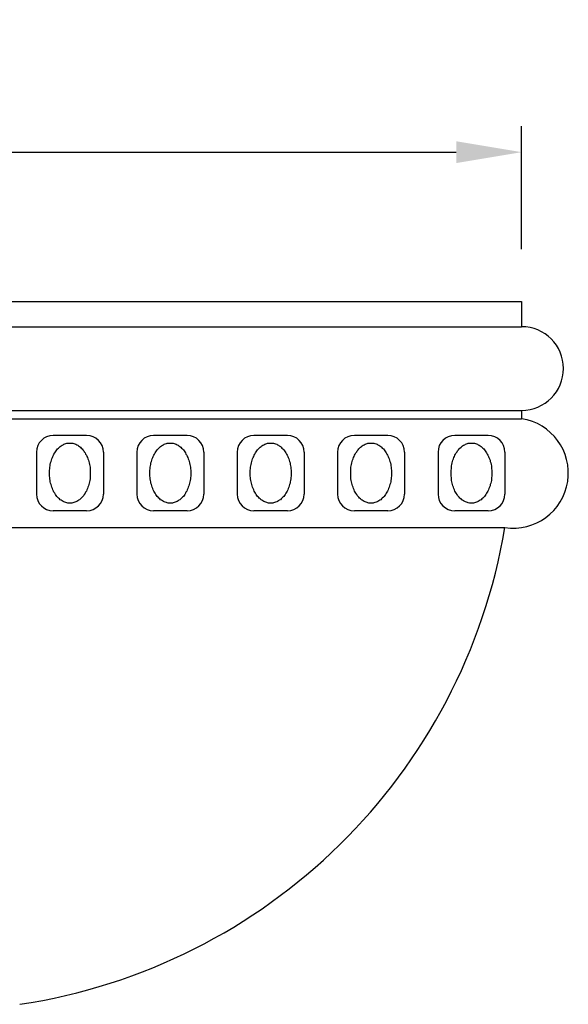
# Model space of a CAD drawing. Extents: x 642 to 3203, y 1364 to 1733.
# Drawn here: x 1651 to 1672, y 1669 to 1707 of the extents above; entities that cross this region are included whole.
import ezdxf

# ---------------------------------------------------------------- set-up
doc = ezdxf.new("R2010")
doc.units = 0
doc.layers.get('0').update_dxf_attribs({"linetype": 'CONTINUOUS'})
doc.layers.get('DEFPOINTS').update_dxf_attribs({"linetype": 'CONTINUOUS'})
doc.styles.add('標楷體', font='KAIU.TTF')
doc.dimstyles.new('B', dxfattribs={"dimtxt": 3, "dimasz": 2.5, "dimexe": 1, "dimexo": 2, "dimgap": 1.5, "dimtad": 1, "dimdec": 0, "dimdsep": 46, "dimtxsty": '標楷體', "dimcen": 0, "dimdle": 2, "dimclrd": 256, "dimclre": 256, "dimclrt": 256, "dimadec": 0, "dimazin": 0, "dimtfac": 1, "dimtdec": 0, "dimtix": 1, "dimtofl": 0, "dimtmove": 2, "dimatfit": 3, "dimfxl": 0, "dimtolj": 1, "dimarcsym": 0})

# ---------------------------------------------------------------- blocks, each defined once
blk = doc.blocks.new('*D20')
at = {"lineweight": -2}
for p, q in [((1612.24, 1698.371), (1612.24, 1703.087)), ((1669.84, 1698.371), (1669.84, 1703.087)), ((1614.74, 1702.087), (1667.34, 1702.087))]:
    blk.add_line(p, q, dxfattribs=at)
for points in [[(1614.74, 1702.503), (1614.74, 1701.67), (1612.24, 1702.087)], [(1667.34, 1702.503), (1667.34, 1701.67), (1669.84, 1702.087)]]:
    blk.add_solid(points)
at = {"layer": 'DEFPOINTS', "color": 0}
for p in [(1669.84, 1702.087), (1612.24, 1696.371), (1669.84, 1696.371)]:
    blk.add_point(p, dxfattribs=at)
at = {"insert": (1641.04, 1705.186), "char_height": 3, "attachment_point": 5, "style": '標楷體'}
blk.add_mtext('\\A1;90', dxfattribs=at)

msp = doc.modelspace()

# ---------------------------------------------------------------- linework, layer by layer
for p, q in [((1612.24, 1696.371), (1669.84, 1696.371)), ((1669.84, 1696.371), (1669.84, 1695.411)), ((1612.24, 1695.411), (1669.84, 1695.411)), ((1612.24, 1692.211), (1669.84, 1692.211)), ((1612.24, 1691.891), (1669.84, 1691.891)), ((1669.84, 1692.211), (1669.84, 1691.891)), ((1653.2, 1691.251), (1651.92, 1691.251)), ((1657.04, 1691.251), (1655.76, 1691.251)), ((1660.88, 1691.251), (1659.6, 1691.251)), ((1664.72, 1691.251), (1663.44, 1691.251)), ((1668.56, 1691.251), (1667.28, 1691.251)), ((1652.06, 1690.701), (1652.09, 1690.736)), ((1652.09, 1690.736), (1652.12, 1690.768)), ((1652.12, 1690.768), (1652.16, 1690.798)), ((1652.16, 1690.798), (1652.19, 1690.826)), ((1652.19, 1690.826), (1652.22, 1690.852)), ((1652.22, 1690.852), (1652.26, 1690.875)), ((1652.26, 1690.875), (1652.3, 1690.895)), ((1652.3, 1690.895), (1652.33, 1690.913)), ((1652.33, 1690.913), (1652.37, 1690.928)), ((1652.37, 1690.928), (1652.41, 1690.94)), ((1652.41, 1690.94), (1652.44, 1690.95)), ((1652.44, 1690.95), (1652.48, 1690.957)), ((1652.48, 1690.957), (1652.52, 1690.961)), ((1652.52, 1690.961), (1652.56, 1690.962)), ((1652.56, 1690.962), (1652.6, 1690.961)), ((1652.6, 1690.961), (1652.64, 1690.957)), ((1652.64, 1690.957), (1652.67, 1690.95)), ((1652.67, 1690.95), (1652.71, 1690.94)), ((1652.71, 1690.94), (1652.75, 1690.928)), ((1652.75, 1690.928), (1652.79, 1690.913)), ((1652.79, 1690.913), (1652.82, 1690.895)), ((1652.82, 1690.895), (1652.86, 1690.875)), ((1652.86, 1690.875), (1652.89, 1690.852)), ((1652.89, 1690.852), (1652.93, 1690.826)), ((1652.93, 1690.826), (1652.96, 1690.798)), ((1652.96, 1690.798), (1652.99, 1690.768)), ((1652.99, 1690.768), (1653.03, 1690.736)), ((1653.03, 1690.736), (1653.06, 1690.701)), ((1655.9, 1690.701), (1655.93, 1690.736)), ((1655.93, 1690.736), (1655.96, 1690.768)), ((1655.96, 1690.768), (1656, 1690.798)), ((1656, 1690.798), (1656.03, 1690.826)), ((1656.03, 1690.826), (1656.06, 1690.852)), ((1656.06, 1690.852), (1656.1, 1690.875)), ((1656.1, 1690.875), (1656.14, 1690.895)), ((1656.14, 1690.895), (1656.17, 1690.913)), ((1656.17, 1690.913), (1656.21, 1690.928)), ((1656.21, 1690.928), (1656.25, 1690.94)), ((1656.25, 1690.94), (1656.28, 1690.95)), ((1656.28, 1690.95), (1656.32, 1690.957)), ((1656.32, 1690.957), (1656.36, 1690.961)), ((1656.36, 1690.961), (1656.4, 1690.962)), ((1656.4, 1690.962), (1656.44, 1690.961)), ((1656.44, 1690.961), (1656.48, 1690.957)), ((1656.48, 1690.957), (1656.51, 1690.95)), ((1656.51, 1690.95), (1656.55, 1690.94)), ((1656.55, 1690.94), (1656.59, 1690.928)), ((1656.59, 1690.928), (1656.63, 1690.913)), ((1656.63, 1690.913), (1656.66, 1690.895)), ((1656.66, 1690.895), (1656.7, 1690.875)), ((1656.7, 1690.875), (1656.73, 1690.852)), ((1656.73, 1690.852), (1656.77, 1690.826)), ((1656.77, 1690.826), (1656.8, 1690.798)), ((1656.8, 1690.798), (1656.83, 1690.768)), ((1656.83, 1690.768), (1656.87, 1690.736)), ((1656.87, 1690.736), (1656.9, 1690.701)), ((1659.74, 1690.701), (1659.77, 1690.736)), ((1659.77, 1690.736), (1659.8, 1690.768)), ((1659.8, 1690.768), (1659.84, 1690.798)), ((1659.84, 1690.798), (1659.87, 1690.826)), ((1659.87, 1690.826), (1659.9, 1690.852)), ((1659.9, 1690.852), (1659.94, 1690.875)), ((1659.94, 1690.875), (1659.98, 1690.895)), ((1659.98, 1690.895), (1660.01, 1690.913)), ((1660.01, 1690.913), (1660.05, 1690.928)), ((1660.05, 1690.928), (1660.09, 1690.94)), ((1660.09, 1690.94), (1660.12, 1690.95)), ((1660.12, 1690.95), (1660.16, 1690.957)), ((1660.16, 1690.957), (1660.2, 1690.961)), ((1660.2, 1690.961), (1660.24, 1690.962)), ((1660.24, 1690.962), (1660.28, 1690.961)), ((1660.28, 1690.961), (1660.32, 1690.957)), ((1660.32, 1690.957), (1660.35, 1690.95)), ((1660.35, 1690.95), (1660.39, 1690.94)), ((1660.39, 1690.94), (1660.43, 1690.928)), ((1660.43, 1690.928), (1660.47, 1690.913)), ((1660.47, 1690.913), (1660.5, 1690.895)), ((1660.5, 1690.895), (1660.54, 1690.875)), ((1660.54, 1690.875), (1660.57, 1690.852)), ((1660.57, 1690.852), (1660.61, 1690.826)), ((1660.61, 1690.826), (1660.64, 1690.798)), ((1660.64, 1690.798), (1660.67, 1690.768)), ((1660.67, 1690.768), (1660.71, 1690.736)), ((1660.71, 1690.736), (1660.74, 1690.701)), ((1663.58, 1690.701), (1663.61, 1690.736)), ((1663.61, 1690.736), (1663.64, 1690.768)), ((1663.64, 1690.768), (1663.68, 1690.798)), ((1663.68, 1690.798), (1663.71, 1690.826)), ((1663.71, 1690.826), (1663.74, 1690.852)), ((1663.74, 1690.852), (1663.78, 1690.875)), ((1663.78, 1690.875), (1663.82, 1690.895)), ((1663.82, 1690.895), (1663.85, 1690.913)), ((1663.85, 1690.913), (1663.89, 1690.928)), ((1663.89, 1690.928), (1663.93, 1690.94)), ((1663.93, 1690.94), (1663.96, 1690.95)), ((1663.96, 1690.95), (1664, 1690.957)), ((1664, 1690.957), (1664.04, 1690.961)), ((1664.04, 1690.961), (1664.08, 1690.962)), ((1664.08, 1690.962), (1664.12, 1690.961)), ((1664.12, 1690.961), (1664.16, 1690.957)), ((1664.16, 1690.957), (1664.19, 1690.95)), ((1664.19, 1690.95), (1664.23, 1690.94)), ((1664.23, 1690.94), (1664.27, 1690.928)), ((1664.27, 1690.928), (1664.31, 1690.913)), ((1664.31, 1690.913), (1664.34, 1690.895)), ((1664.34, 1690.895), (1664.38, 1690.875)), ((1664.38, 1690.875), (1664.41, 1690.852)), ((1664.41, 1690.852), (1664.45, 1690.826)), ((1664.45, 1690.826), (1664.48, 1690.798)), ((1664.48, 1690.798), (1664.51, 1690.768)), ((1664.51, 1690.768), (1664.55, 1690.736)), ((1664.55, 1690.736), (1664.58, 1690.701)), ((1667.42, 1690.701), (1667.45, 1690.736)), ((1667.45, 1690.736), (1667.48, 1690.768)), ((1667.48, 1690.768), (1667.52, 1690.798)), ((1667.52, 1690.798), (1667.55, 1690.826)), ((1667.55, 1690.826), (1667.58, 1690.852)), ((1667.58, 1690.852), (1667.62, 1690.875)), ((1667.62, 1690.875), (1667.66, 1690.895)), ((1667.66, 1690.895), (1667.69, 1690.913)), ((1667.69, 1690.913), (1667.73, 1690.928)), ((1667.73, 1690.928), (1667.77, 1690.94)), ((1667.77, 1690.94), (1667.8, 1690.95)), ((1667.8, 1690.95), (1667.84, 1690.957)), ((1667.84, 1690.957), (1667.88, 1690.961)), ((1667.88, 1690.961), (1667.92, 1690.962)), ((1667.92, 1690.962), (1667.96, 1690.961)), ((1667.96, 1690.961), (1668, 1690.957)), ((1668, 1690.957), (1668.03, 1690.95)), ((1668.03, 1690.95), (1668.07, 1690.94)), ((1668.07, 1690.94), (1668.11, 1690.928)), ((1668.11, 1690.928), (1668.15, 1690.913)), ((1668.15, 1690.913), (1668.18, 1690.895)), ((1668.18, 1690.895), (1668.22, 1690.875)), ((1668.22, 1690.875), (1668.25, 1690.852)), ((1668.25, 1690.852), (1668.29, 1690.826)), ((1668.29, 1690.826), (1668.32, 1690.798)), ((1668.32, 1690.798), (1668.35, 1690.768)), ((1668.35, 1690.768), (1668.39, 1690.736)), ((1668.39, 1690.736), (1668.42, 1690.701)), ((1651.28, 1690.611), (1651.28, 1689.011)), ((1651.87, 1690.353), (1651.89, 1690.402)), ((1651.89, 1690.402), (1651.91, 1690.45)), ((1651.91, 1690.45), (1651.93, 1690.496)), ((1651.93, 1690.496), (1651.95, 1690.541)), ((1651.95, 1690.541), (1651.98, 1690.584)), ((1651.98, 1690.584), (1652.01, 1690.625)), ((1652.01, 1690.625), (1652.03, 1690.664)), ((1652.03, 1690.664), (1652.06, 1690.701)), ((1653.06, 1690.701), (1653.09, 1690.664)), ((1653.09, 1690.664), (1653.11, 1690.625)), ((1653.11, 1690.625), (1653.14, 1690.584)), ((1653.14, 1690.584), (1653.16, 1690.541)), ((1653.16, 1690.541), (1653.19, 1690.496)), ((1653.19, 1690.496), (1653.21, 1690.45)), ((1653.21, 1690.45), (1653.23, 1690.402)), ((1653.23, 1690.402), (1653.25, 1690.353)), ((1653.84, 1690.611), (1653.84, 1689.011)), ((1655.12, 1690.611), (1655.12, 1689.011)), ((1655.71, 1690.353), (1655.73, 1690.402)), ((1655.73, 1690.402), (1655.75, 1690.45)), ((1655.75, 1690.45), (1655.77, 1690.496)), ((1655.77, 1690.496), (1655.79, 1690.541)), ((1655.79, 1690.541), (1655.82, 1690.584)), ((1655.82, 1690.584), (1655.85, 1690.625)), ((1655.85, 1690.625), (1655.87, 1690.664)), ((1655.87, 1690.664), (1655.9, 1690.701)), ((1656.9, 1690.701), (1656.93, 1690.664)), ((1656.93, 1690.664), (1656.95, 1690.625)), ((1656.95, 1690.625), (1656.98, 1690.584)), ((1656.98, 1690.584), (1657, 1690.541)), ((1657, 1690.541), (1657.03, 1690.496)), ((1657.03, 1690.496), (1657.05, 1690.45)), ((1657.05, 1690.45), (1657.07, 1690.402)), ((1657.07, 1690.402), (1657.09, 1690.353)), ((1657.68, 1690.611), (1657.68, 1689.011)), ((1658.96, 1690.611), (1658.96, 1689.011)), ((1659.55, 1690.353), (1659.57, 1690.402)), ((1659.57, 1690.402), (1659.59, 1690.45)), ((1659.59, 1690.45), (1659.61, 1690.496)), ((1659.61, 1690.496), (1659.63, 1690.541)), ((1659.63, 1690.541), (1659.66, 1690.584)), ((1659.66, 1690.584), (1659.69, 1690.625)), ((1659.69, 1690.625), (1659.71, 1690.664)), ((1659.71, 1690.664), (1659.74, 1690.701)), ((1660.74, 1690.701), (1660.77, 1690.664)), ((1660.77, 1690.664), (1660.79, 1690.625)), ((1660.79, 1690.625), (1660.82, 1690.584)), ((1660.82, 1690.584), (1660.84, 1690.541)), ((1660.84, 1690.541), (1660.87, 1690.496)), ((1660.87, 1690.496), (1660.89, 1690.45)), ((1660.89, 1690.45), (1660.91, 1690.402)), ((1660.91, 1690.402), (1660.93, 1690.353)), ((1661.52, 1690.611), (1661.52, 1689.011)), ((1662.8, 1690.611), (1662.8, 1689.011)), ((1663.39, 1690.353), (1663.41, 1690.402)), ((1663.41, 1690.402), (1663.43, 1690.45)), ((1663.43, 1690.45), (1663.45, 1690.496)), ((1663.45, 1690.496), (1663.47, 1690.541)), ((1663.47, 1690.541), (1663.5, 1690.584)), ((1663.5, 1690.584), (1663.53, 1690.625)), ((1663.53, 1690.625), (1663.55, 1690.664)), ((1663.55, 1690.664), (1663.58, 1690.701)), ((1664.58, 1690.701), (1664.61, 1690.664)), ((1664.61, 1690.664), (1664.63, 1690.625)), ((1664.63, 1690.625), (1664.66, 1690.584)), ((1664.66, 1690.584), (1664.68, 1690.541)), ((1664.68, 1690.541), (1664.71, 1690.496)), ((1664.71, 1690.496), (1664.73, 1690.45)), ((1664.73, 1690.45), (1664.75, 1690.402)), ((1664.75, 1690.402), (1664.77, 1690.353)), ((1665.36, 1690.611), (1665.36, 1689.011)), ((1666.64, 1690.611), (1666.64, 1689.011)), ((1667.23, 1690.353), (1667.25, 1690.402)), ((1667.25, 1690.402), (1667.27, 1690.45)), ((1667.27, 1690.45), (1667.29, 1690.496)), ((1667.29, 1690.496), (1667.31, 1690.541)), ((1667.31, 1690.541), (1667.34, 1690.584)), ((1667.34, 1690.584), (1667.37, 1690.625)), ((1667.37, 1690.625), (1667.39, 1690.664)), ((1667.39, 1690.664), (1667.42, 1690.701)), ((1668.42, 1690.701), (1668.45, 1690.664)), ((1668.45, 1690.664), (1668.47, 1690.625)), ((1668.47, 1690.625), (1668.5, 1690.584)), ((1668.5, 1690.584), (1668.52, 1690.541)), ((1668.52, 1690.541), (1668.55, 1690.496)), ((1668.55, 1690.496), (1668.57, 1690.45)), ((1668.57, 1690.45), (1668.59, 1690.402)), ((1668.59, 1690.402), (1668.61, 1690.353)), ((1669.2, 1690.611), (1669.2, 1689.011)), ((1651.78, 1689.923), (1651.79, 1689.979)), ((1651.79, 1690.035), (1651.8, 1690.09)), ((1651.79, 1689.979), (1651.79, 1690.035)), ((1651.8, 1690.09), (1651.81, 1690.145)), ((1651.81, 1690.145), (1651.82, 1690.198)), ((1651.82, 1690.198), (1651.84, 1690.251)), ((1651.84, 1690.251), (1651.85, 1690.303)), ((1651.85, 1690.303), (1651.87, 1690.353)), ((1653.25, 1690.353), (1653.27, 1690.303)), ((1653.27, 1690.303), (1653.28, 1690.251)), ((1653.28, 1690.251), (1653.3, 1690.198)), ((1653.3, 1690.198), (1653.31, 1690.145)), ((1653.31, 1690.145), (1653.32, 1690.09)), ((1653.32, 1690.09), (1653.33, 1690.035)), ((1653.33, 1690.035), (1653.33, 1689.979)), ((1653.33, 1689.979), (1653.34, 1689.923)), ((1655.62, 1689.923), (1655.63, 1689.979)), ((1655.63, 1690.035), (1655.64, 1690.09)), ((1655.63, 1689.979), (1655.63, 1690.035)), ((1655.64, 1690.09), (1655.65, 1690.145)), ((1655.65, 1690.145), (1655.66, 1690.198)), ((1655.66, 1690.198), (1655.68, 1690.251)), ((1655.68, 1690.251), (1655.69, 1690.303)), ((1655.69, 1690.303), (1655.71, 1690.353)), ((1657.09, 1690.353), (1657.11, 1690.303)), ((1657.11, 1690.303), (1657.12, 1690.251)), ((1657.12, 1690.251), (1657.14, 1690.198)), ((1657.14, 1690.198), (1657.15, 1690.145)), ((1657.15, 1690.145), (1657.16, 1690.09)), ((1657.16, 1690.09), (1657.17, 1690.035)), ((1657.17, 1690.035), (1657.17, 1689.979)), ((1657.17, 1689.979), (1657.18, 1689.923)), ((1659.46, 1689.923), (1659.47, 1689.979)), ((1659.47, 1690.035), (1659.48, 1690.09)), ((1659.47, 1689.979), (1659.47, 1690.035)), ((1659.48, 1690.09), (1659.49, 1690.145)), ((1659.49, 1690.145), (1659.5, 1690.198)), ((1659.5, 1690.198), (1659.52, 1690.251)), ((1659.52, 1690.251), (1659.53, 1690.303)), ((1659.53, 1690.303), (1659.55, 1690.353)), ((1660.93, 1690.353), (1660.95, 1690.303)), ((1660.95, 1690.303), (1660.96, 1690.251)), ((1660.96, 1690.251), (1660.98, 1690.198)), ((1660.98, 1690.198), (1660.99, 1690.145)), ((1660.99, 1690.145), (1661, 1690.09)), ((1661, 1690.09), (1661.01, 1690.035)), ((1661.01, 1690.035), (1661.01, 1689.979)), ((1661.01, 1689.979), (1661.02, 1689.923)), ((1663.3, 1689.923), (1663.31, 1689.979)), ((1663.31, 1690.035), (1663.32, 1690.09)), ((1663.31, 1689.979), (1663.31, 1690.035)), ((1663.32, 1690.09), (1663.33, 1690.145)), ((1663.33, 1690.145), (1663.34, 1690.198)), ((1663.34, 1690.198), (1663.36, 1690.251)), ((1663.36, 1690.251), (1663.37, 1690.303)), ((1663.37, 1690.303), (1663.39, 1690.353)), ((1664.77, 1690.353), (1664.79, 1690.303)), ((1664.79, 1690.303), (1664.8, 1690.251)), ((1664.8, 1690.251), (1664.82, 1690.198)), ((1664.82, 1690.198), (1664.83, 1690.145)), ((1664.83, 1690.145), (1664.84, 1690.09)), ((1664.84, 1690.09), (1664.85, 1690.035)), ((1664.85, 1690.035), (1664.85, 1689.979)), ((1664.85, 1689.979), (1664.86, 1689.923)), ((1667.14, 1689.923), (1667.15, 1689.979)), ((1667.15, 1690.035), (1667.16, 1690.09)), ((1667.15, 1689.979), (1667.15, 1690.035)), ((1667.16, 1690.09), (1667.17, 1690.145)), ((1667.17, 1690.145), (1667.18, 1690.198)), ((1667.18, 1690.198), (1667.2, 1690.251)), ((1667.2, 1690.251), (1667.21, 1690.303)), ((1667.21, 1690.303), (1667.23, 1690.353)), ((1668.61, 1690.353), (1668.63, 1690.303)), ((1668.63, 1690.303), (1668.64, 1690.251)), ((1668.64, 1690.251), (1668.66, 1690.198)), ((1668.66, 1690.198), (1668.67, 1690.145)), ((1668.67, 1690.145), (1668.68, 1690.09)), ((1668.68, 1690.09), (1668.69, 1690.035)), ((1668.69, 1690.035), (1668.69, 1689.979)), ((1668.69, 1689.979), (1668.7, 1689.923)), ((1651.78, 1689.867), (1651.78, 1689.923)), ((1651.78, 1689.81), (1651.78, 1689.867)), ((1651.78, 1689.754), (1651.78, 1689.81)), ((1651.78, 1689.697), (1651.78, 1689.754)), ((1651.79, 1689.641), (1651.78, 1689.697)), ((1651.79, 1689.585), (1651.79, 1689.641)), ((1653.34, 1689.697), (1653.33, 1689.641)), ((1653.33, 1689.641), (1653.33, 1689.585)), ((1653.34, 1689.923), (1653.34, 1689.867)), ((1653.34, 1689.867), (1653.34, 1689.81)), ((1653.34, 1689.81), (1653.34, 1689.754)), ((1653.34, 1689.754), (1653.34, 1689.697)), ((1655.62, 1689.867), (1655.62, 1689.923)), ((1655.62, 1689.81), (1655.62, 1689.867)), ((1655.62, 1689.754), (1655.62, 1689.81)), ((1655.62, 1689.697), (1655.62, 1689.754)), ((1655.63, 1689.641), (1655.62, 1689.697)), ((1655.63, 1689.585), (1655.63, 1689.641)), ((1657.18, 1689.697), (1657.17, 1689.641)), ((1657.17, 1689.641), (1657.17, 1689.585)), ((1657.18, 1689.923), (1657.18, 1689.867)), ((1657.18, 1689.867), (1657.18, 1689.81)), ((1657.18, 1689.81), (1657.18, 1689.754)), ((1657.18, 1689.754), (1657.18, 1689.697)), ((1659.46, 1689.867), (1659.46, 1689.923)), ((1659.46, 1689.81), (1659.46, 1689.867)), ((1659.46, 1689.754), (1659.46, 1689.81)), ((1659.46, 1689.697), (1659.46, 1689.754)), ((1659.47, 1689.641), (1659.46, 1689.697)), ((1659.47, 1689.585), (1659.47, 1689.641)), ((1661.02, 1689.697), (1661.01, 1689.641)), ((1661.01, 1689.641), (1661.01, 1689.585)), ((1661.02, 1689.923), (1661.02, 1689.867)), ((1661.02, 1689.867), (1661.02, 1689.81)), ((1661.02, 1689.81), (1661.02, 1689.754)), ((1661.02, 1689.754), (1661.02, 1689.697)), ((1663.3, 1689.867), (1663.3, 1689.923)), ((1663.3, 1689.81), (1663.3, 1689.867)), ((1663.3, 1689.754), (1663.3, 1689.81)), ((1663.3, 1689.697), (1663.3, 1689.754)), ((1663.31, 1689.641), (1663.3, 1689.697)), ((1663.31, 1689.585), (1663.31, 1689.641)), ((1664.86, 1689.697), (1664.85, 1689.641)), ((1664.85, 1689.641), (1664.85, 1689.585)), ((1664.86, 1689.923), (1664.86, 1689.867)), ((1664.86, 1689.867), (1664.86, 1689.81)), ((1664.86, 1689.81), (1664.86, 1689.754)), ((1664.86, 1689.754), (1664.86, 1689.697)), ((1667.14, 1689.867), (1667.14, 1689.923)), ((1667.14, 1689.81), (1667.14, 1689.867)), ((1667.14, 1689.754), (1667.14, 1689.81)), ((1667.14, 1689.697), (1667.14, 1689.754)), ((1667.15, 1689.641), (1667.14, 1689.697)), ((1667.15, 1689.585), (1667.15, 1689.641)), ((1668.7, 1689.697), (1668.69, 1689.641)), ((1668.69, 1689.641), (1668.69, 1689.585)), ((1668.7, 1689.923), (1668.7, 1689.867)), ((1668.7, 1689.867), (1668.7, 1689.81)), ((1668.7, 1689.81), (1668.7, 1689.754)), ((1668.7, 1689.754), (1668.7, 1689.697)), ((1651.8, 1689.53), (1651.79, 1689.585)), ((1651.81, 1689.476), (1651.8, 1689.53)), ((1651.82, 1689.422), (1651.81, 1689.476)), ((1651.84, 1689.369), (1651.82, 1689.422)), ((1651.85, 1689.318), (1651.84, 1689.369)), ((1651.87, 1689.267), (1651.85, 1689.318)), ((1651.89, 1689.218), (1651.87, 1689.267)), ((1653.25, 1689.267), (1653.23, 1689.218)), ((1653.27, 1689.318), (1653.25, 1689.267)), ((1653.28, 1689.369), (1653.27, 1689.318)), ((1653.3, 1689.422), (1653.28, 1689.369)), ((1653.31, 1689.476), (1653.3, 1689.422)), ((1653.32, 1689.53), (1653.31, 1689.476)), ((1653.33, 1689.585), (1653.32, 1689.53)), ((1655.64, 1689.53), (1655.63, 1689.585)), ((1655.65, 1689.476), (1655.64, 1689.53)), ((1655.66, 1689.422), (1655.65, 1689.476)), ((1655.68, 1689.369), (1655.66, 1689.422)), ((1655.69, 1689.318), (1655.68, 1689.369)), ((1655.71, 1689.267), (1655.69, 1689.318)), ((1655.73, 1689.218), (1655.71, 1689.267)), ((1657.09, 1689.267), (1657.07, 1689.218)), ((1657.11, 1689.318), (1657.09, 1689.267)), ((1657.12, 1689.369), (1657.11, 1689.318)), ((1657.14, 1689.422), (1657.12, 1689.369)), ((1657.15, 1689.476), (1657.14, 1689.422)), ((1657.16, 1689.53), (1657.15, 1689.476)), ((1657.17, 1689.585), (1657.16, 1689.53)), ((1659.48, 1689.53), (1659.47, 1689.585)), ((1659.49, 1689.476), (1659.48, 1689.53)), ((1659.5, 1689.422), (1659.49, 1689.476)), ((1659.52, 1689.369), (1659.5, 1689.422)), ((1659.53, 1689.318), (1659.52, 1689.369)), ((1659.55, 1689.267), (1659.53, 1689.318)), ((1659.57, 1689.218), (1659.55, 1689.267)), ((1660.93, 1689.267), (1660.91, 1689.218)), ((1660.95, 1689.318), (1660.93, 1689.267)), ((1660.96, 1689.369), (1660.95, 1689.318)), ((1660.98, 1689.422), (1660.96, 1689.369)), ((1660.99, 1689.476), (1660.98, 1689.422)), ((1661, 1689.53), (1660.99, 1689.476)), ((1661.01, 1689.585), (1661, 1689.53)), ((1663.32, 1689.53), (1663.31, 1689.585)), ((1663.33, 1689.476), (1663.32, 1689.53)), ((1663.34, 1689.422), (1663.33, 1689.476)), ((1663.36, 1689.369), (1663.34, 1689.422)), ((1663.37, 1689.318), (1663.36, 1689.369)), ((1663.39, 1689.267), (1663.37, 1689.318)), ((1663.41, 1689.218), (1663.39, 1689.267)), ((1664.77, 1689.267), (1664.75, 1689.218)), ((1664.79, 1689.318), (1664.77, 1689.267)), ((1664.8, 1689.369), (1664.79, 1689.318)), ((1664.82, 1689.422), (1664.8, 1689.369)), ((1664.83, 1689.476), (1664.82, 1689.422)), ((1664.84, 1689.53), (1664.83, 1689.476)), ((1664.85, 1689.585), (1664.84, 1689.53)), ((1667.16, 1689.53), (1667.15, 1689.585)), ((1667.17, 1689.476), (1667.16, 1689.53)), ((1667.18, 1689.422), (1667.17, 1689.476)), ((1667.2, 1689.369), (1667.18, 1689.422)), ((1667.21, 1689.318), (1667.2, 1689.369)), ((1667.23, 1689.267), (1667.21, 1689.318)), ((1667.25, 1689.218), (1667.23, 1689.267)), ((1668.61, 1689.267), (1668.59, 1689.218)), ((1668.63, 1689.318), (1668.61, 1689.267)), ((1668.64, 1689.369), (1668.63, 1689.318)), ((1668.66, 1689.422), (1668.64, 1689.369)), ((1668.67, 1689.476), (1668.66, 1689.422)), ((1668.68, 1689.53), (1668.67, 1689.476)), ((1668.69, 1689.585), (1668.68, 1689.53)), ((1651.91, 1689.17), (1651.89, 1689.218)), ((1651.93, 1689.124), (1651.91, 1689.17)), ((1651.95, 1689.079), (1651.93, 1689.124)), ((1651.98, 1689.037), (1651.95, 1689.079)), ((1652.01, 1688.996), (1651.98, 1689.037)), ((1652.03, 1688.957), (1652.01, 1688.996)), ((1652.06, 1688.92), (1652.03, 1688.957)), ((1652.09, 1688.885), (1652.06, 1688.92)), ((1652.12, 1688.852), (1652.09, 1688.885)), ((1652.16, 1688.822), (1652.12, 1688.852)), ((1652.99, 1688.852), (1652.96, 1688.822)), ((1653.03, 1688.885), (1652.99, 1688.852)), ((1653.06, 1688.92), (1653.03, 1688.885)), ((1653.09, 1688.957), (1653.06, 1688.92)), ((1653.11, 1688.996), (1653.09, 1688.957)), ((1653.14, 1689.037), (1653.11, 1688.996)), ((1653.16, 1689.079), (1653.14, 1689.037)), ((1653.19, 1689.124), (1653.16, 1689.079)), ((1653.21, 1689.17), (1653.19, 1689.124)), ((1653.23, 1689.218), (1653.21, 1689.17)), ((1655.75, 1689.17), (1655.73, 1689.218)), ((1655.77, 1689.124), (1655.75, 1689.17)), ((1655.79, 1689.079), (1655.77, 1689.124)), ((1655.82, 1689.037), (1655.79, 1689.079)), ((1655.85, 1688.996), (1655.82, 1689.037)), ((1655.87, 1688.957), (1655.85, 1688.996)), ((1655.9, 1688.92), (1655.87, 1688.957)), ((1655.93, 1688.885), (1655.9, 1688.92)), ((1655.96, 1688.852), (1655.93, 1688.885)), ((1656, 1688.822), (1655.96, 1688.852)), ((1656.83, 1688.852), (1656.8, 1688.822)), ((1656.87, 1688.885), (1656.83, 1688.852)), ((1656.9, 1688.92), (1656.87, 1688.885)), ((1656.93, 1688.957), (1656.9, 1688.92)), ((1656.95, 1688.996), (1656.93, 1688.957)), ((1656.98, 1689.037), (1656.95, 1688.996)), ((1657, 1689.079), (1656.98, 1689.037)), ((1657.03, 1689.124), (1657, 1689.079)), ((1657.05, 1689.17), (1657.03, 1689.124)), ((1657.07, 1689.218), (1657.05, 1689.17)), ((1659.59, 1689.17), (1659.57, 1689.218)), ((1659.61, 1689.124), (1659.59, 1689.17)), ((1659.63, 1689.079), (1659.61, 1689.124)), ((1659.66, 1689.037), (1659.63, 1689.079)), ((1659.69, 1688.996), (1659.66, 1689.037)), ((1659.71, 1688.957), (1659.69, 1688.996)), ((1659.74, 1688.92), (1659.71, 1688.957)), ((1659.77, 1688.885), (1659.74, 1688.92)), ((1659.8, 1688.852), (1659.77, 1688.885)), ((1659.84, 1688.822), (1659.8, 1688.852)), ((1660.67, 1688.852), (1660.64, 1688.822)), ((1660.71, 1688.885), (1660.67, 1688.852)), ((1660.74, 1688.92), (1660.71, 1688.885)), ((1660.77, 1688.957), (1660.74, 1688.92)), ((1660.79, 1688.996), (1660.77, 1688.957)), ((1660.82, 1689.037), (1660.79, 1688.996)), ((1660.84, 1689.079), (1660.82, 1689.037)), ((1660.87, 1689.124), (1660.84, 1689.079)), ((1660.89, 1689.17), (1660.87, 1689.124)), ((1660.91, 1689.218), (1660.89, 1689.17)), ((1663.43, 1689.17), (1663.41, 1689.218)), ((1663.45, 1689.124), (1663.43, 1689.17)), ((1663.47, 1689.079), (1663.45, 1689.124)), ((1663.5, 1689.037), (1663.47, 1689.079)), ((1663.53, 1688.996), (1663.5, 1689.037)), ((1663.55, 1688.957), (1663.53, 1688.996)), ((1663.58, 1688.92), (1663.55, 1688.957)), ((1663.61, 1688.885), (1663.58, 1688.92)), ((1663.64, 1688.852), (1663.61, 1688.885)), ((1663.68, 1688.822), (1663.64, 1688.852)), ((1664.51, 1688.852), (1664.48, 1688.822)), ((1664.55, 1688.885), (1664.51, 1688.852)), ((1664.58, 1688.92), (1664.55, 1688.885)), ((1664.61, 1688.957), (1664.58, 1688.92)), ((1664.63, 1688.996), (1664.61, 1688.957)), ((1664.66, 1689.037), (1664.63, 1688.996)), ((1664.68, 1689.079), (1664.66, 1689.037)), ((1664.71, 1689.124), (1664.68, 1689.079)), ((1664.73, 1689.17), (1664.71, 1689.124)), ((1664.75, 1689.218), (1664.73, 1689.17)), ((1667.27, 1689.17), (1667.25, 1689.218)), ((1667.29, 1689.124), (1667.27, 1689.17)), ((1667.31, 1689.079), (1667.29, 1689.124)), ((1667.34, 1689.037), (1667.31, 1689.079)), ((1667.37, 1688.996), (1667.34, 1689.037)), ((1667.39, 1688.957), (1667.37, 1688.996)), ((1667.42, 1688.92), (1667.39, 1688.957)), ((1667.45, 1688.885), (1667.42, 1688.92)), ((1667.48, 1688.852), (1667.45, 1688.885)), ((1667.52, 1688.822), (1667.48, 1688.852)), ((1668.35, 1688.852), (1668.32, 1688.822)), ((1668.39, 1688.885), (1668.35, 1688.852)), ((1668.42, 1688.92), (1668.39, 1688.885)), ((1668.45, 1688.957), (1668.42, 1688.92)), ((1668.47, 1688.996), (1668.45, 1688.957)), ((1668.5, 1689.037), (1668.47, 1688.996)), ((1668.52, 1689.079), (1668.5, 1689.037)), ((1668.55, 1689.124), (1668.52, 1689.079)), ((1668.57, 1689.17), (1668.55, 1689.124)), ((1668.59, 1689.218), (1668.57, 1689.17)), ((1652.19, 1688.794), (1652.16, 1688.822)), ((1652.22, 1688.769), (1652.19, 1688.794)), ((1652.26, 1688.746), (1652.22, 1688.769)), ((1652.3, 1688.726), (1652.26, 1688.746)), ((1652.33, 1688.708), (1652.3, 1688.726)), ((1652.37, 1688.693), (1652.33, 1688.708)), ((1652.41, 1688.68), (1652.37, 1688.693)), ((1652.44, 1688.671), (1652.41, 1688.68)), ((1652.48, 1688.664), (1652.44, 1688.671)), ((1652.52, 1688.66), (1652.48, 1688.664)), ((1652.56, 1688.658), (1652.52, 1688.66)), ((1652.6, 1688.66), (1652.56, 1688.658)), ((1652.64, 1688.664), (1652.6, 1688.66)), ((1652.67, 1688.671), (1652.64, 1688.664)), ((1652.71, 1688.68), (1652.67, 1688.671)), ((1652.75, 1688.693), (1652.71, 1688.68)), ((1652.79, 1688.708), (1652.75, 1688.693)), ((1652.82, 1688.726), (1652.79, 1688.708)), ((1652.86, 1688.746), (1652.82, 1688.726)), ((1652.89, 1688.769), (1652.86, 1688.746)), ((1652.93, 1688.794), (1652.89, 1688.769)), ((1652.96, 1688.822), (1652.93, 1688.794)), ((1656.03, 1688.794), (1656, 1688.822)), ((1656.06, 1688.769), (1656.03, 1688.794)), ((1656.1, 1688.746), (1656.06, 1688.769)), ((1656.14, 1688.726), (1656.1, 1688.746)), ((1656.17, 1688.708), (1656.14, 1688.726)), ((1656.21, 1688.693), (1656.17, 1688.708)), ((1656.25, 1688.68), (1656.21, 1688.693)), ((1656.28, 1688.671), (1656.25, 1688.68)), ((1656.32, 1688.664), (1656.28, 1688.671)), ((1656.36, 1688.66), (1656.32, 1688.664)), ((1656.4, 1688.658), (1656.36, 1688.66)), ((1656.44, 1688.66), (1656.4, 1688.658)), ((1656.48, 1688.664), (1656.44, 1688.66)), ((1656.51, 1688.671), (1656.48, 1688.664)), ((1656.55, 1688.68), (1656.51, 1688.671)), ((1656.59, 1688.693), (1656.55, 1688.68)), ((1656.63, 1688.708), (1656.59, 1688.693)), ((1656.66, 1688.726), (1656.63, 1688.708)), ((1656.7, 1688.746), (1656.66, 1688.726)), ((1656.73, 1688.769), (1656.7, 1688.746)), ((1656.77, 1688.794), (1656.73, 1688.769)), ((1656.8, 1688.822), (1656.77, 1688.794)), ((1659.87, 1688.794), (1659.84, 1688.822)), ((1659.9, 1688.769), (1659.87, 1688.794)), ((1659.94, 1688.746), (1659.9, 1688.769)), ((1659.98, 1688.726), (1659.94, 1688.746)), ((1660.01, 1688.708), (1659.98, 1688.726)), ((1660.05, 1688.693), (1660.01, 1688.708)), ((1660.09, 1688.68), (1660.05, 1688.693)), ((1660.12, 1688.671), (1660.09, 1688.68)), ((1660.16, 1688.664), (1660.12, 1688.671)), ((1660.2, 1688.66), (1660.16, 1688.664)), ((1660.24, 1688.658), (1660.2, 1688.66)), ((1660.28, 1688.66), (1660.24, 1688.658)), ((1660.32, 1688.664), (1660.28, 1688.66)), ((1660.35, 1688.671), (1660.32, 1688.664)), ((1660.39, 1688.68), (1660.35, 1688.671)), ((1660.43, 1688.693), (1660.39, 1688.68)), ((1660.47, 1688.708), (1660.43, 1688.693)), ((1660.5, 1688.726), (1660.47, 1688.708)), ((1660.54, 1688.746), (1660.5, 1688.726)), ((1660.57, 1688.769), (1660.54, 1688.746)), ((1660.61, 1688.794), (1660.57, 1688.769)), ((1660.64, 1688.822), (1660.61, 1688.794)), ((1663.71, 1688.794), (1663.68, 1688.822)), ((1663.74, 1688.769), (1663.71, 1688.794)), ((1663.78, 1688.746), (1663.74, 1688.769)), ((1663.82, 1688.726), (1663.78, 1688.746)), ((1663.85, 1688.708), (1663.82, 1688.726)), ((1663.89, 1688.693), (1663.85, 1688.708)), ((1663.93, 1688.68), (1663.89, 1688.693)), ((1663.96, 1688.671), (1663.93, 1688.68)), ((1664, 1688.664), (1663.96, 1688.671)), ((1664.04, 1688.66), (1664, 1688.664)), ((1664.08, 1688.658), (1664.04, 1688.66)), ((1664.12, 1688.66), (1664.08, 1688.658)), ((1664.16, 1688.664), (1664.12, 1688.66)), ((1664.19, 1688.671), (1664.16, 1688.664)), ((1664.23, 1688.68), (1664.19, 1688.671)), ((1664.27, 1688.693), (1664.23, 1688.68)), ((1664.31, 1688.708), (1664.27, 1688.693)), ((1664.34, 1688.726), (1664.31, 1688.708)), ((1664.38, 1688.746), (1664.34, 1688.726)), ((1664.41, 1688.769), (1664.38, 1688.746)), ((1664.45, 1688.794), (1664.41, 1688.769)), ((1664.48, 1688.822), (1664.45, 1688.794)), ((1667.55, 1688.794), (1667.52, 1688.822)), ((1667.58, 1688.769), (1667.55, 1688.794)), ((1667.62, 1688.746), (1667.58, 1688.769)), ((1667.66, 1688.726), (1667.62, 1688.746)), ((1667.69, 1688.708), (1667.66, 1688.726)), ((1667.73, 1688.693), (1667.69, 1688.708)), ((1667.77, 1688.68), (1667.73, 1688.693)), ((1667.8, 1688.671), (1667.77, 1688.68)), ((1667.84, 1688.664), (1667.8, 1688.671)), ((1667.88, 1688.66), (1667.84, 1688.664)), ((1667.92, 1688.658), (1667.88, 1688.66)), ((1667.96, 1688.66), (1667.92, 1688.658)), ((1668, 1688.664), (1667.96, 1688.66)), ((1668.03, 1688.671), (1668, 1688.664)), ((1668.07, 1688.68), (1668.03, 1688.671)), ((1668.11, 1688.693), (1668.07, 1688.68)), ((1668.15, 1688.708), (1668.11, 1688.693)), ((1668.18, 1688.726), (1668.15, 1688.708)), ((1668.22, 1688.746), (1668.18, 1688.726)), ((1668.25, 1688.769), (1668.22, 1688.746)), ((1668.29, 1688.794), (1668.25, 1688.769)), ((1668.32, 1688.822), (1668.29, 1688.794)), ((1653.2, 1688.371), (1651.92, 1688.371)), ((1657.04, 1688.371), (1655.76, 1688.371)), ((1660.88, 1688.371), (1659.6, 1688.371)), ((1664.72, 1688.371), (1663.44, 1688.371)), ((1668.56, 1688.371), (1667.28, 1688.371)), ((1612.88, 1687.731), (1669.2, 1687.731))]:
    msp.add_line(p, q)
for centre, radius, start, end in [((1669.84, 1693.811), 1.6, 270, 90), ((1669.52, 1689.811), 2.104, 261.2538, 81.2538), ((1651.92, 1690.611), 0.64, 90, 180), ((1653.2, 1690.611), 0.64, 0, 90), ((1655.76, 1690.611), 0.64, 90, 180), ((1657.04, 1690.611), 0.64, 0, 90), ((1659.6, 1690.611), 0.64, 90, 180), ((1660.88, 1690.611), 0.64, 0, 90), ((1663.44, 1690.611), 0.64, 90, 180), ((1664.72, 1690.611), 0.64, 0, 90), ((1667.28, 1690.611), 0.64, 90, 180), ((1668.56, 1690.611), 0.64, 0, 90), ((1651.92, 1689.011), 0.64, 180, 270), ((1653.2, 1689.011), 0.64, 270, 0), ((1655.76, 1689.011), 0.64, 180, 270), ((1657.04, 1689.011), 0.64, 270, 0), ((1659.6, 1689.011), 0.64, 180, 270), ((1660.88, 1689.011), 0.64, 270, 0), ((1663.44, 1689.011), 0.64, 180, 270), ((1664.72, 1689.011), 0.64, 270, 0), ((1667.28, 1689.011), 0.64, 180, 270), ((1668.56, 1689.011), 0.64, 270, 0), ((1647.351, 1691.4), 22.155, 278.5369, 350.4667)]:
    msp.add_arc(centre, radius, start, end)

# ---------------------------------------------------------------- dimensions: what is measured, and where the dimension line sits
dim = msp.add_linear_dim(base=(1669.84, 1702.087), p1=(1612.24, 1696.371), p2=(1669.84, 1696.371), text='90', dimstyle='B')
dim.commit()
dim.dimension.update_dxf_attribs({"geometry": '*D20', "text_midpoint": (1641.04, 1705.186)})

doc.saveas('drawing.dxf')
